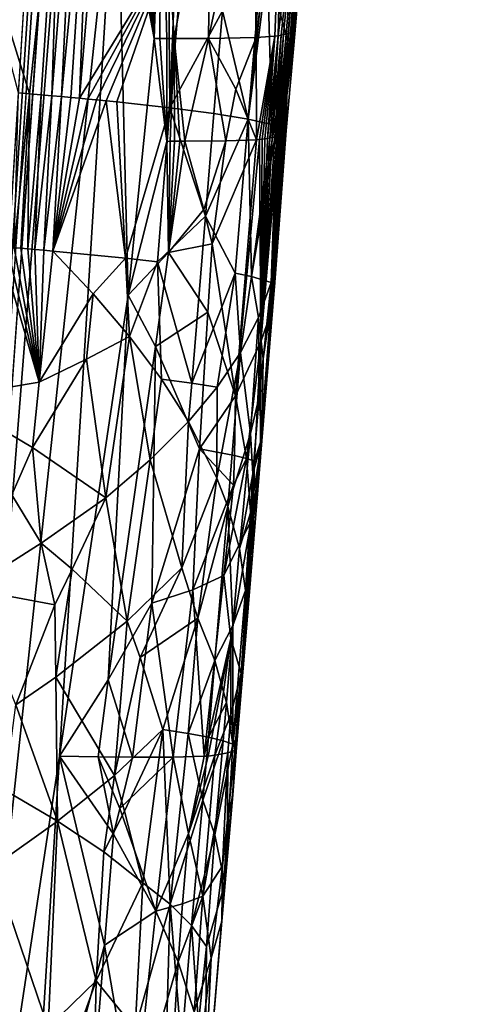
# Model space of a CAD drawing. Extents: x -293 to 293, y 0 to 826.
# Drawn here: x -201 to -191, y 20 to 41 of the extents above; entities that cross this region are included whole.
import ezdxf

# ---------------------------------------------------------------- set-up
doc = ezdxf.new("R2010")
doc.units = 0
doc.header["$MEASUREMENT"] = 0

msp = doc.modelspace()

# ---------------------------------------------------------------- linework, layer by layer
for points in [[(-193.95018, 140.890167, -59.671844), (-179.313522, 367.290314, -78.364983), (-203.645447, 5.06532, -49.064262)], [(-186.018173, 276.744507, -71.418472), (-203.645447, 5.06532, -49.064262), (-179.313522, 367.290314, -78.364983)], [(-186.018173, 276.744507, -71.418472), (-198.006577, 95.628944, -56.65995), (-203.645447, 5.06532, -49.064262)], [(-193.95018, 140.890167, -59.671844), (-203.645447, 5.06532, -49.064262), (-196.540283, 95.60601, -55.67569)], [(-198.006577, 95.628944, -56.65995), (-202.488663, 45.334099, -53.155201), (-203.645447, 5.06532, -49.064262)], [(-196.540283, 95.60601, -55.67569), (-203.645447, 5.06532, -49.064262), (-199.354584, 45.282543, -51.125885)], [(-202.801117, 44.561249, -30.086433), (-200.548874, 46.294231, -31.308134), (-201.251053, 39.584476, -30.952267)], [(-201.251053, 39.584476, -30.952267), (-200.548874, 46.294231, -31.308134), (-201.000229, 39.56274, -31.119606)], [(-201.000229, 39.56274, -31.119606), (-200.548874, 46.294231, -31.308134), (-200.766251, 39.542019, -31.283888)], [(-200.766251, 39.542019, -31.283888), (-200.548874, 46.294231, -31.308134), (-200.225769, 46.265522, -31.536722)], [(-200.766251, 39.542019, -31.283888), (-200.225769, 46.265522, -31.536722), (-200.550842, 39.522545, -31.442467)], [(-200.550842, 39.522545, -31.442467), (-200.225769, 46.265522, -31.536722), (-199.906738, 46.236328, -31.777992)], [(-200.550842, 39.522545, -31.442467), (-199.906738, 46.236328, -31.777992), (-200.349594, 39.503986, -31.597298)], [(-200.349594, 39.503986, -31.597298), (-199.906738, 46.236328, -31.777992), (-200.16243, 39.486393, -31.747364)], [(-200.16243, 39.486393, -31.747364), (-199.906738, 46.236328, -31.777992), (-199.592331, 46.206676, -32.032024)], [(-198.219742, 42.672932, -33.546219), (-200.16243, 39.486393, -31.747364), (-199.592331, 46.206676, -32.032024)], [(-195.733917, 45.30122, -45.637897), (-196.403259, 45.275276, -47.268341), (-196.313766, 40.811661, -45.963676)], [(-195.733917, 45.30122, -45.637897), (-196.313766, 40.811661, -45.963676), (-195.905716, 40.838703, -44.732895)], [(-195.733917, 45.30122, -45.637897), (-195.905716, 40.838703, -44.732895), (-195.836014, 40.849525, -44.469433)], [(-195.771927, 40.860748, -44.203808), (-195.298294, 45.343117, -43.930538), (-195.836014, 40.849525, -44.469433)], [(-195.733917, 45.30122, -45.637897), (-195.836014, 40.849525, -44.469433), (-195.298294, 45.343117, -43.930538)], [(-195.71492, 40.872078, -43.94276), (-195.298294, 45.343117, -43.930538), (-195.771927, 40.860748, -44.203808)], [(-195.663376, 40.883785, -43.67979), (-195.298294, 45.343117, -43.930538), (-195.71492, 40.872078, -43.94276)], [(-195.613739, 40.896915, -43.392517), (-195.298294, 45.343117, -43.930538), (-195.663376, 40.883785, -43.67979)], [(-195.613739, 40.896915, -43.392517), (-195.231216, 45.361622, -43.528278), (-195.298294, 45.343117, -43.930538)], [(-195.56665, 40.911915, -43.073196), (-195.231216, 45.361622, -43.528278), (-195.613739, 40.896915, -43.392517)], [(-195.56665, 40.911915, -43.073196), (-195.175964, 45.381416, -43.113281), (-195.231216, 45.361622, -43.528278)], [(-195.528503, 40.927097, -42.758751), (-195.175964, 45.381416, -43.113281), (-195.56665, 40.911915, -43.073196)], [(-195.528503, 40.927097, -42.758751), (-195.135254, 45.401558, -42.705341), (-195.175964, 45.381416, -43.113281)], [(-195.500946, 40.941193, -42.474194), (-195.135254, 45.401558, -42.705341), (-195.528503, 40.927097, -42.758751)], [(-195.480667, 40.955048, -42.200752), (-195.135254, 45.401558, -42.705341), (-195.500946, 40.941193, -42.474194)], [(-195.480667, 40.955048, -42.200752), (-195.108337, 45.421928, -42.305943), (-195.135254, 45.401558, -42.705341)], [(-195.464691, 40.971558, -41.882427), (-195.108337, 45.421928, -42.305943), (-195.480667, 40.955048, -42.200752)], [(-195.464691, 40.971558, -41.882427), (-195.094009, 45.469284, -41.422211), (-195.093933, 45.443619, -41.893913)], [(-195.431763, 42.954216, -39.740433), (-195.094009, 45.469284, -41.422211), (-195.464691, 40.971558, -41.882427)], [(-195.464691, 40.971558, -41.882427), (-195.093933, 45.443619, -41.893913), (-195.108337, 45.421928, -42.305943)], [(-200.595825, 25.145401, -49.384514), (-199.354584, 45.282543, -51.125885), (-203.645447, 5.06532, -49.064262)], [(-199.100616, 35.195793, -49.381817), (-199.354584, 45.282543, -51.125885), (-200.595825, 25.145401, -49.384514)], [(-198.532349, 40.788887, -49.62793), (-199.173828, 45.281727, -50.963245), (-199.354584, 45.282543, -51.125885)], [(-198.532349, 40.788887, -49.62793), (-199.354584, 45.282543, -51.125885), (-199.100616, 35.195793, -49.381817)], [(-198.532349, 40.788887, -49.62793), (-198.940826, 45.280216, -50.743866), (-199.173828, 45.281727, -50.963245)], [(-198.532349, 40.788887, -49.62793), (-198.6595, 45.277992, -50.463326), (-198.940826, 45.280216, -50.743866)], [(-198.532349, 40.788887, -49.62793), (-198.386383, 45.275227, -50.173023), (-198.6595, 45.277992, -50.463326)], [(-198.411285, 40.789688, -49.487206), (-198.386383, 45.275227, -50.173023), (-198.532349, 40.788887, -49.62793)], [(-198.260193, 40.790298, -49.305336), (-198.386383, 45.275227, -50.173023), (-198.411285, 40.789688, -49.487206)], [(-198.09668, 40.790516, -49.100185), (-198.386383, 45.275227, -50.173023), (-198.260193, 40.790298, -49.305336)], [(-197.293213, 45.266365, -48.789974), (-198.386383, 45.275227, -50.173023), (-198.09668, 40.790516, -49.100185)], [(-197.293213, 45.266365, -48.789974), (-198.09668, 40.790516, -49.100185), (-197.355408, 40.789913, -48.039623)], [(-196.313766, 40.811661, -45.963676), (-196.403259, 45.275276, -47.268341), (-197.355408, 40.789913, -48.039623)], [(-197.293213, 45.266365, -48.789974), (-197.355408, 40.789913, -48.039623), (-196.403259, 45.275276, -47.268341)], [(-202.801117, 44.561249, -30.086433), (-201.251053, 39.584476, -30.952267), (-201.491791, 39.604893, -30.799822)], [(-195.431763, 42.954216, -39.740433), (-195.464691, 40.971558, -41.882427), (-195.551025, 41.656879, -39.585297)], [(-198.219742, 42.672932, -33.546219), (-199.979156, 39.468849, -31.900238), (-200.16243, 39.486393, -31.747364)], [(-198.219742, 42.672932, -33.546219), (-199.795135, 39.45089, -32.059959), (-199.979156, 39.468849, -31.900238)], [(-198.219742, 42.672932, -33.546219), (-199.583908, 39.429836, -32.251389), (-199.795135, 39.45089, -32.059959)], [(-198.219742, 42.672932, -33.546219), (-199.345764, 39.405502, -32.478271), (-199.583908, 39.429836, -32.251389)], [(-198.193253, 39.27824, -33.777191), (-199.345764, 39.405502, -32.478271), (-198.219742, 42.672932, -33.546219)], [(-198.193253, 39.27824, -33.777191), (-198.219742, 42.672932, -33.546219), (-198.065414, 42.654804, -33.736534)], [(-198.193253, 39.27824, -33.777191), (-198.065414, 42.654804, -33.736534), (-197.910309, 42.63615, -33.935837)], [(-198.193253, 39.27824, -33.777191), (-197.910309, 42.63615, -33.935837), (-197.044647, 41.390583, -35.341797)], [(-196.489166, 39.031185, -36.794144), (-197.044647, 41.390583, -35.341797), (-196.204041, 42.387218, -36.985264)], [(-196.489166, 39.031185, -36.794144), (-196.204041, 42.387218, -36.985264), (-196.133911, 42.373585, -37.170952)], [(-196.489166, 39.031185, -36.794144), (-196.133911, 42.373585, -37.170952), (-196.070068, 42.360725, -37.348282)], [(-196.489166, 39.031185, -36.794144), (-196.070068, 42.360725, -37.348282), (-195.971268, 38.916332, -38.452557)], [(-195.62442, 40.721054, -39.556038), (-195.971268, 38.916332, -38.452557), (-196.070068, 42.360725, -37.348282)], [(-195.551025, 41.656879, -39.585297), (-195.62442, 40.721054, -39.556038), (-196.070068, 42.360725, -37.348282)], [(-195.551025, 41.656879, -39.585297), (-195.464691, 40.971558, -41.882427), (-195.62442, 40.721054, -39.556038)], [(-198.193253, 39.27824, -33.777191), (-197.044647, 41.390583, -35.341797), (-197.234741, 39.152634, -35.225353)], [(-196.489166, 39.031185, -36.794144), (-197.234741, 39.152634, -35.225353), (-197.044647, 41.390583, -35.341797)], [(-198.532349, 40.788887, -49.62793), (-199.100616, 35.195793, -49.381817), (-198.261841, 38.546619, -48.930504)], [(-198.411285, 40.789688, -49.487206), (-198.532349, 40.788887, -49.62793), (-198.261841, 38.546619, -48.930504)], [(-198.260193, 40.790298, -49.305336), (-198.411285, 40.789688, -49.487206), (-198.261841, 38.546619, -48.930504)], [(-198.09668, 40.790516, -49.100185), (-198.261841, 38.546619, -48.930504), (-198.188736, 38.547798, -48.835926)], [(-198.09668, 40.790516, -49.100185), (-198.260193, 40.790298, -49.305336), (-198.261841, 38.546619, -48.930504)], [(-198.09668, 40.790516, -49.100185), (-198.188736, 38.547798, -48.835926), (-198.093964, 38.549004, -48.710346)], [(-198.09668, 40.790516, -49.100185), (-197.978561, 38.550106, -48.552753), (-197.865356, 38.550705, -48.392796)], [(-198.09668, 40.790516, -49.100185), (-198.093964, 38.549004, -48.710346), (-197.978561, 38.550106, -48.552753)], [(-197.355408, 40.789913, -48.039623), (-198.09668, 40.790516, -49.100185), (-197.865356, 38.550705, -48.392796)], [(-196.977539, 38.557938, -46.904015), (-197.355408, 40.789913, -48.039623), (-197.865356, 38.550705, -48.392796)], [(-196.754517, 39.680397, -46.70454), (-196.313766, 40.811661, -45.963676), (-197.355408, 40.789913, -48.039623)], [(-196.754517, 39.680397, -46.70454), (-197.355408, 40.789913, -48.039623), (-196.977539, 38.557938, -46.904015)], [(-196.754517, 39.680397, -46.70454), (-196.30574, 38.58197, -45.306389), (-196.313766, 40.811661, -45.963676)], [(-195.905716, 40.838703, -44.732895), (-196.313766, 40.811661, -45.963676), (-196.30574, 38.58197, -45.306389)], [(-195.905716, 40.838703, -44.732895), (-196.30574, 38.58197, -45.306389), (-196.24231, 38.58913, -45.116077)], [(-195.905716, 40.838703, -44.732895), (-196.24231, 38.58913, -45.116077), (-196.180389, 38.596699, -44.919647)], [(-195.905716, 40.838703, -44.732895), (-196.180389, 38.596699, -44.919647), (-196.12294, 38.604321, -44.726318)], [(-195.905716, 40.838703, -44.732895), (-196.12294, 38.604321, -44.726318), (-196.069885, 38.611965, -44.536663)], [(-195.836014, 40.849525, -44.469433), (-196.069885, 38.611965, -44.536663), (-196.018387, 38.620045, -44.340462)], [(-195.836014, 40.849525, -44.469433), (-195.905716, 40.838703, -44.732895), (-196.069885, 38.611965, -44.536663)], [(-195.836014, 40.849525, -44.469433), (-196.018387, 38.620045, -44.340462), (-195.963425, 38.629543, -44.114971)], [(-195.771927, 40.860748, -44.203808), (-195.836014, 40.849525, -44.469433), (-195.963425, 38.629543, -44.114971)], [(-195.771927, 40.860748, -44.203808), (-195.963425, 38.629543, -44.114971), (-195.909058, 38.640053, -43.871498)], [(-195.71492, 40.872078, -43.94276), (-195.771927, 40.860748, -44.203808), (-195.909058, 38.640053, -43.871498)], [(-195.71492, 40.872078, -43.94276), (-195.909058, 38.640053, -43.871498), (-195.864609, 38.649708, -43.652851)], [(-195.663376, 40.883785, -43.67979), (-195.71492, 40.872078, -43.94276), (-195.864609, 38.649708, -43.652851)], [(-195.663376, 40.883785, -43.67979), (-195.864609, 38.649708, -43.652851), (-195.827515, 38.658722, -43.452843)], [(-195.613739, 40.896915, -43.392517), (-195.663376, 40.883785, -43.67979), (-195.827515, 38.658722, -43.452843)], [(-195.613739, 40.896915, -43.392517), (-195.827515, 38.658722, -43.452843), (-195.79335, 38.668034, -43.250015)], [(-195.613739, 40.896915, -43.392517), (-195.79335, 38.668034, -43.250015), (-195.753647, 38.680557, -42.983082)], [(-195.464691, 40.971558, -41.882427), (-195.753647, 38.680557, -42.983082), (-195.659241, 38.783604, -40.603466)], [(-195.464691, 40.971558, -41.882427), (-195.480667, 40.955048, -42.200752), (-195.753647, 38.680557, -42.983082)], [(-195.480667, 40.955048, -42.200752), (-195.500946, 40.941193, -42.474194), (-195.753647, 38.680557, -42.983082)], [(-195.500946, 40.941193, -42.474194), (-195.528503, 40.927097, -42.758751), (-195.753647, 38.680557, -42.983082)], [(-195.528503, 40.927097, -42.758751), (-195.56665, 40.911915, -43.073196), (-195.753647, 38.680557, -42.983082)], [(-195.56665, 40.911915, -43.073196), (-195.613739, 40.896915, -43.392517), (-195.753647, 38.680557, -42.983082)], [(-195.62442, 40.721054, -39.556038), (-195.464691, 40.971558, -41.882427), (-195.659241, 38.783604, -40.603466)], [(-195.62442, 40.721054, -39.556038), (-195.914963, 38.899918, -38.702164), (-195.971268, 38.916332, -38.452557)], [(-195.62442, 40.721054, -39.556038), (-195.862457, 38.88324, -38.960136), (-195.914963, 38.899918, -38.702164)], [(-195.62442, 40.721054, -39.556038), (-195.81279, 38.865784, -39.235004), (-195.862457, 38.88324, -38.960136)], [(-195.62442, 40.721054, -39.556038), (-195.771332, 38.849426, -39.497292), (-195.81279, 38.865784, -39.235004)], [(-195.62442, 40.721054, -39.556038), (-195.736969, 38.834011, -39.748852), (-195.771332, 38.849426, -39.497292)], [(-195.62442, 40.721054, -39.556038), (-195.705704, 38.817627, -40.021049), (-195.736969, 38.834011, -39.748852)], [(-195.62442, 40.721054, -39.556038), (-195.679932, 38.801117, -40.300724), (-195.705704, 38.817627, -40.021049)], [(-195.62442, 40.721054, -39.556038), (-195.659241, 38.783604, -40.603466), (-195.679932, 38.801117, -40.300724)], [(-201.491791, 39.604893, -30.799822), (-201.251053, 39.584476, -30.952267), (-201.584671, 36.227943, -30.788605)], [(-201.251053, 39.584476, -30.952267), (-201.437088, 36.215328, -30.883804), (-201.584671, 36.227943, -30.788605)], [(-201.251053, 39.584476, -30.952267), (-201.287781, 36.202404, -30.983208), (-201.437088, 36.215328, -30.883804)], [(-201.251053, 39.584476, -30.952267), (-201.000229, 39.56274, -31.119606), (-201.287781, 36.202404, -30.983208)], [(-201.000229, 39.56274, -31.119606), (-201.136902, 36.189163, -31.086927), (-201.287781, 36.202404, -30.983208)], [(-201.000229, 39.56274, -31.119606), (-200.766251, 39.542019, -31.283888), (-201.136902, 36.189163, -31.086927)], [(-200.766251, 39.542019, -31.283888), (-200.940765, 36.171673, -31.226833), (-201.136902, 36.189163, -31.086927)], [(-200.766251, 39.542019, -31.283888), (-200.550842, 39.522545, -31.442467), (-200.940765, 36.171673, -31.226833)], [(-200.550842, 39.522545, -31.442467), (-200.741531, 36.153576, -31.37505), (-200.940765, 36.171673, -31.226833)], [(-200.550842, 39.522545, -31.442467), (-200.349594, 39.503986, -31.597298), (-200.741531, 36.153576, -31.37505)], [(-200.349594, 39.503986, -31.597298), (-200.16243, 39.486393, -31.747364), (-200.741531, 36.153576, -31.37505)], [(-196.754517, 39.680397, -46.70454), (-196.977539, 38.557938, -46.904015), (-196.30574, 38.58197, -45.306389)], [(-200.16243, 39.486393, -31.747364), (-199.979156, 39.468849, -31.900238), (-200.741531, 36.153576, -31.37505)], [(-199.979156, 39.468849, -31.900238), (-199.795135, 39.45089, -32.059959), (-200.741531, 36.153576, -31.37505)], [(-199.795135, 39.45089, -32.059959), (-199.583908, 39.429836, -32.251389), (-200.741531, 36.153576, -31.37505)], [(-199.156708, 35.997356, -32.814892), (-200.741531, 36.153576, -31.37505), (-199.583908, 39.429836, -32.251389)], [(-199.156708, 35.997356, -32.814892), (-199.583908, 39.429836, -32.251389), (-199.345764, 39.405502, -32.478271)], [(-198.193253, 39.27824, -33.777191), (-199.156708, 35.997356, -32.814892), (-199.345764, 39.405502, -32.478271)], [(-198.193253, 39.27824, -33.777191), (-198.464981, 35.918957, -33.633366), (-199.156708, 35.997356, -32.814892)], [(-198.193253, 39.27824, -33.777191), (-197.418869, 36.913799, -35.119598), (-198.464981, 35.918957, -33.633366)], [(-198.193253, 39.27824, -33.777191), (-197.234741, 39.152634, -35.225353), (-197.418869, 36.913799, -35.119598)], [(-196.489166, 39.031185, -36.794144), (-197.418869, 36.913799, -35.119598), (-197.234741, 39.152634, -35.225353)], [(-196.489166, 39.031185, -36.794144), (-196.767639, 35.673874, -36.620384), (-197.418869, 36.913799, -35.119598)], [(-196.489166, 39.031185, -36.794144), (-196.416641, 35.601711, -37.639645), (-196.767639, 35.673874, -36.620384)], [(-196.489166, 39.031185, -36.794144), (-195.971268, 38.916332, -38.452557), (-196.416641, 35.601711, -37.639645)], [(-196.416641, 35.601711, -37.639645), (-195.971268, 38.916332, -38.452557), (-195.914963, 38.899918, -38.702164)], [(-196.416641, 35.601711, -37.639645), (-195.914963, 38.899918, -38.702164), (-195.862457, 38.88324, -38.960136)], [(-196.416641, 35.601711, -37.639645), (-195.862457, 38.88324, -38.960136), (-195.989746, 35.467255, -39.751503)], [(-195.862457, 38.88324, -38.960136), (-195.81279, 38.865784, -39.235004), (-195.989746, 35.467255, -39.751503)], [(-195.81279, 38.865784, -39.235004), (-195.771332, 38.849426, -39.497292), (-195.989746, 35.467255, -39.751503)], [(-195.827515, 38.658722, -43.452843), (-195.864609, 38.649708, -43.652851), (-196.213882, 34.173038, -43.308182)], [(-196.003235, 34.782955, -42.122231), (-195.827515, 38.658722, -43.452843), (-196.213882, 34.173038, -43.308182)], [(-195.864609, 38.649708, -43.652851), (-195.909058, 38.640053, -43.871498), (-196.213882, 34.173038, -43.308182)], [(-195.909058, 38.640053, -43.871498), (-195.963425, 38.629543, -44.114971), (-196.213882, 34.173038, -43.308182)], [(-196.003235, 34.782955, -42.122231), (-195.923218, 35.363907, -41.589638), (-195.753647, 38.680557, -42.983082)], [(-196.003235, 34.782955, -42.122231), (-195.753647, 38.680557, -42.983082), (-195.79335, 38.668034, -43.250015)], [(-196.003235, 34.782955, -42.122231), (-195.79335, 38.668034, -43.250015), (-195.827515, 38.658722, -43.452843)], [(-195.771332, 38.849426, -39.497292), (-195.736969, 38.834011, -39.748852), (-195.989746, 35.467255, -39.751503)], [(-195.736969, 38.834011, -39.748852), (-195.705704, 38.817627, -40.021049), (-195.989746, 35.467255, -39.751503)], [(-195.705704, 38.817627, -40.021049), (-195.969604, 35.455673, -39.945732), (-195.989746, 35.467255, -39.751503)], [(-195.705704, 38.817627, -40.021049), (-195.679932, 38.801117, -40.300724), (-195.969604, 35.455673, -39.945732)], [(-195.679932, 38.801117, -40.300724), (-195.953339, 35.444805, -40.130436), (-195.969604, 35.455673, -39.945732)], [(-195.679932, 38.801117, -40.300724), (-195.938553, 35.432869, -40.336159), (-195.953339, 35.444805, -40.130436)], [(-195.679932, 38.801117, -40.300724), (-195.659241, 38.783604, -40.603466), (-195.938553, 35.432869, -40.336159)], [(-195.659241, 38.783604, -40.603466), (-195.927078, 35.420921, -40.545151), (-195.938553, 35.432869, -40.336159)], [(-195.659241, 38.783604, -40.603466), (-195.919876, 35.410461, -40.730759), (-195.927078, 35.420921, -40.545151)], [(-195.659241, 38.783604, -40.603466), (-195.923218, 35.363907, -41.589638), (-195.916046, 35.377098, -41.340492)], [(-195.659241, 38.783604, -40.603466), (-195.753647, 38.680557, -42.983082), (-195.923218, 35.363907, -41.589638)], [(-195.659241, 38.783604, -40.603466), (-195.915405, 35.399796, -40.922684), (-195.919876, 35.410461, -40.730759)], [(-195.659241, 38.783604, -40.603466), (-195.916046, 35.377098, -41.340492), (-195.913956, 35.387993, -41.138317)], [(-195.659241, 38.783604, -40.603466), (-195.913956, 35.387993, -41.138317), (-195.915405, 35.399796, -40.922684)], [(-198.224518, 36.122505, -48.461445), (-198.261841, 38.546619, -48.930504), (-199.100616, 35.195793, -49.381817)], [(-198.224518, 36.122505, -48.461445), (-198.188736, 38.547798, -48.835926), (-198.261841, 38.546619, -48.930504)], [(-198.224518, 36.122505, -48.461445), (-197.451599, 37.058933, -47.458084), (-197.865356, 38.550705, -48.392796)], [(-198.224518, 36.122505, -48.461445), (-197.865356, 38.550705, -48.392796), (-197.978561, 38.550106, -48.552753)], [(-198.224518, 36.122505, -48.461445), (-197.978561, 38.550106, -48.552753), (-198.093964, 38.549004, -48.710346)], [(-198.224518, 36.122505, -48.461445), (-198.093964, 38.549004, -48.710346), (-198.188736, 38.547798, -48.835926)], [(-196.977539, 38.557938, -46.904015), (-197.865356, 38.550705, -48.392796), (-197.451599, 37.058933, -47.458084)], [(-196.977539, 38.557938, -46.904015), (-197.451599, 37.058933, -47.458084), (-197.271149, 36.315067, -46.978104)], [(-197.271149, 36.315067, -46.978104), (-196.760468, 32.998196, -44.969173), (-196.30574, 38.58197, -45.306389)], [(-196.977539, 38.557938, -46.904015), (-197.271149, 36.315067, -46.978104), (-196.30574, 38.58197, -45.306389)], [(-196.760468, 32.998196, -44.969173), (-196.24231, 38.58913, -45.116077), (-196.30574, 38.58197, -45.306389)], [(-196.760468, 32.998196, -44.969173), (-196.213882, 34.173038, -43.308182), (-196.24231, 38.58913, -45.116077)], [(-196.180389, 38.596699, -44.919647), (-196.24231, 38.58913, -45.116077), (-196.213882, 34.173038, -43.308182)], [(-195.963425, 38.629543, -44.114971), (-196.018387, 38.620045, -44.340462), (-196.213882, 34.173038, -43.308182)], [(-196.018387, 38.620045, -44.340462), (-196.069885, 38.611965, -44.536663), (-196.213882, 34.173038, -43.308182)], [(-196.069885, 38.611965, -44.536663), (-196.12294, 38.604321, -44.726318), (-196.213882, 34.173038, -43.308182)], [(-196.12294, 38.604321, -44.726318), (-196.180389, 38.596699, -44.919647), (-196.213882, 34.173038, -43.308182)], [(-198.224518, 36.122505, -48.461445), (-197.271149, 36.315067, -46.978104), (-197.451599, 37.058933, -47.458084)], [(-197.716797, 33.275497, -34.950134), (-198.464981, 35.918957, -33.633366), (-197.418869, 36.913799, -35.119598)], [(-197.716797, 33.275497, -34.950134), (-197.418869, 36.913799, -35.119598), (-196.767639, 35.673874, -36.620384)], [(-198.224518, 36.122505, -48.461445), (-197.364075, 34.823624, -46.830521), (-197.271149, 36.315067, -46.978104)], [(-197.271149, 36.315067, -46.978104), (-197.364075, 34.823624, -46.830521), (-196.760468, 32.998196, -44.969173)], [(-201.037216, 33.297173, -31.21722), (-203.029327, 32.960522, -30.015446), (-201.906601, 36.254898, -30.591118)], [(-201.037216, 33.297173, -31.21722), (-201.906601, 36.254898, -30.591118), (-201.738373, 36.240906, -30.692606)], [(-201.037216, 33.297173, -31.21722), (-201.738373, 36.240906, -30.692606), (-201.584671, 36.227943, -30.788605)], [(-201.037216, 33.297173, -31.21722), (-201.584671, 36.227943, -30.788605), (-201.437088, 36.215328, -30.883804)], [(-201.037216, 33.297173, -31.21722), (-201.437088, 36.215328, -30.883804), (-201.287781, 36.202404, -30.983208)], [(-201.037216, 33.297173, -31.21722), (-201.287781, 36.202404, -30.983208), (-201.136902, 36.189163, -31.086927)], [(-201.037216, 33.297173, -31.21722), (-201.136902, 36.189163, -31.086927), (-200.940765, 36.171673, -31.226833)], [(-201.037216, 33.297173, -31.21722), (-200.940765, 36.171673, -31.226833), (-200.741531, 36.153576, -31.37505)], [(-199.863708, 35.223713, -32.13858), (-201.037216, 33.297173, -31.21722), (-200.741531, 36.153576, -31.37505)], [(-199.863708, 35.223713, -32.13858), (-200.741531, 36.153576, -31.37505), (-199.156708, 35.997356, -32.814892)], [(-198.224518, 36.122505, -48.461445), (-199.100616, 35.195793, -49.381817), (-198.506241, 34.070908, -48.481388)], [(-198.224518, 36.122505, -48.461445), (-198.506241, 34.070908, -48.481388), (-197.364075, 34.823624, -46.830521)], [(-199.863708, 35.223713, -32.13858), (-199.156708, 35.997356, -32.814892), (-199.073502, 34.293575, -32.988392)], [(-199.156708, 35.997356, -32.814892), (-198.464981, 35.918957, -33.633366), (-199.073502, 34.293575, -32.988392)], [(-198.378891, 33.364063, -33.915146), (-199.073502, 34.293575, -32.988392), (-198.464981, 35.918957, -33.633366)], [(-197.716797, 33.275497, -34.950134), (-198.378891, 33.364063, -33.915146), (-198.464981, 35.918957, -33.633366)], [(-197.716797, 33.275497, -34.950134), (-196.767639, 35.673874, -36.620384), (-197.162628, 33.189007, -36.046875)], [(-197.162628, 33.189007, -36.046875), (-196.767639, 35.673874, -36.620384), (-196.651657, 33.94458, -37.241261)], [(-196.767639, 35.673874, -36.620384), (-196.416641, 35.601711, -37.639645), (-196.651657, 33.94458, -37.241261)], [(-196.259308, 34.703705, -38.480206), (-196.651657, 33.94458, -37.241261), (-196.416641, 35.601711, -37.639645)], [(-196.259308, 34.703705, -38.480206), (-196.416641, 35.601711, -37.639645), (-195.989746, 35.467255, -39.751503)], [(-196.259308, 34.703705, -38.480206), (-195.989746, 35.467255, -39.751503), (-196.159805, 33.804543, -39.395596)], [(-196.159805, 33.804543, -39.395596), (-195.989746, 35.467255, -39.751503), (-195.969604, 35.455673, -39.945732)], [(-196.159805, 33.804543, -39.395596), (-195.969604, 35.455673, -39.945732), (-195.953339, 35.444805, -40.130436)], [(-196.159805, 33.804543, -39.395596), (-195.953339, 35.444805, -40.130436), (-195.938553, 35.432869, -40.336159)], [(-196.159805, 33.804543, -39.395596), (-195.938553, 35.432869, -40.336159), (-195.927078, 35.420921, -40.545151)], [(-196.159805, 33.804543, -39.395596), (-195.927078, 35.420921, -40.545151), (-195.919876, 35.410461, -40.730759)], [(-200.011017, 33.795906, -32.051926), (-201.037216, 33.297173, -31.21722), (-199.863708, 35.223713, -32.13858)], [(-200.011017, 33.795906, -32.051926), (-199.863708, 35.223713, -32.13858), (-199.073502, 34.293575, -32.988392)], [(-196.191925, 32.017155, -41.239315), (-195.919876, 35.410461, -40.730759), (-195.915405, 35.399796, -40.922684)], [(-196.159805, 33.804543, -39.395596), (-195.919876, 35.410461, -40.730759), (-196.191925, 32.017155, -41.239315)], [(-196.191925, 32.017155, -41.239315), (-195.915405, 35.399796, -40.922684), (-195.913956, 35.387993, -41.138317)], [(-195.995468, 34.787762, -42.026665), (-196.191925, 32.017155, -41.239315), (-195.913956, 35.387993, -41.138317)], [(-195.995468, 34.787762, -42.026665), (-195.923218, 35.363907, -41.589638), (-196.003235, 34.782955, -42.122231)], [(-195.995468, 34.787762, -42.026665), (-195.913956, 35.387993, -41.138317), (-195.916046, 35.377098, -41.340492)], [(-195.995468, 34.787762, -42.026665), (-195.916046, 35.377098, -41.340492), (-195.923218, 35.363907, -41.589638)], [(-199.536438, 26.805826, -48.543434), (-199.100616, 35.195793, -49.381817), (-200.595825, 25.145401, -49.384514)], [(-199.536438, 26.805826, -48.543434), (-198.506241, 34.070908, -48.481388), (-199.100616, 35.195793, -49.381817)], [(-197.364075, 34.823624, -46.830521), (-198.506241, 34.070908, -48.481388), (-197.550995, 31.840754, -46.536079)], [(-196.760468, 32.998196, -44.969173), (-197.364075, 34.823624, -46.830521), (-197.550995, 31.840754, -46.536079)], [(-195.995468, 34.787762, -42.026665), (-196.003235, 34.782955, -42.122231), (-196.216492, 31.989954, -41.762024)], [(-195.995468, 34.787762, -42.026665), (-196.216492, 31.989954, -41.762024), (-196.208252, 31.99663, -41.631683)], [(-196.003235, 34.782955, -42.122231), (-196.213882, 34.173038, -43.308182), (-196.216492, 31.989954, -41.762024)], [(-195.995468, 34.787762, -42.026665), (-196.208252, 31.99663, -41.631683), (-196.201096, 32.003735, -41.494488)], [(-195.995468, 34.787762, -42.026665), (-196.201096, 32.003735, -41.494488), (-196.19577, 32.010502, -41.365112)], [(-195.995468, 34.787762, -42.026665), (-196.19577, 32.010502, -41.365112), (-196.191925, 32.017155, -41.239315)], [(-196.259308, 34.703705, -38.480206), (-196.436752, 32.17691, -38.48497), (-196.651657, 33.94458, -37.241261)], [(-196.259308, 34.703705, -38.480206), (-196.246994, 32.973232, -39.218815), (-196.436752, 32.17691, -38.48497)], [(-196.259308, 34.703705, -38.480206), (-196.159805, 33.804543, -39.395596), (-196.246994, 32.973232, -39.218815)], [(-200.011017, 33.795906, -32.051926), (-199.073502, 34.293575, -32.988392), (-199.591736, 30.772411, -32.58556)], [(-198.625687, 31.603825, -33.695988), (-199.591736, 30.772411, -32.58556), (-199.073502, 34.293575, -32.988392)], [(-198.378891, 33.364063, -33.915146), (-198.625687, 31.603825, -33.695988), (-199.073502, 34.293575, -32.988392)], [(-196.526764, 31.634392, -43.673962), (-196.213882, 34.173038, -43.308182), (-196.760468, 32.998196, -44.969173)], [(-196.526764, 31.634392, -43.673962), (-196.346832, 31.57622, -42.674278), (-196.213882, 34.173038, -43.308182)], [(-196.216492, 31.989954, -41.762024), (-196.213882, 34.173038, -43.308182), (-196.346832, 31.57622, -42.674278)], [(-199.536438, 26.805826, -48.543434), (-198.583862, 28.477501, -47.594463), (-198.506241, 34.070908, -48.481388)], [(-198.583862, 28.477501, -47.594463), (-197.550995, 31.840754, -46.536079), (-198.506241, 34.070908, -48.481388)], [(-196.651657, 33.94458, -37.241261), (-196.933075, 30.588192, -37.053242), (-197.167114, 31.202663, -36.319008)], [(-197.162628, 33.189007, -36.046875), (-196.651657, 33.94458, -37.241261), (-197.167114, 31.202663, -36.319008)], [(-196.436752, 32.17691, -38.48497), (-196.933075, 30.588192, -37.053242), (-196.651657, 33.94458, -37.241261)], [(-200.011017, 33.795906, -32.051926), (-201.184814, 31.868917, -31.139072), (-201.037216, 33.297173, -31.21722)], [(-200.011017, 33.795906, -32.051926), (-199.591736, 30.772411, -32.58556), (-201.184814, 31.868917, -31.139072)], [(-196.159805, 33.804543, -39.395596), (-196.191925, 32.017155, -41.239315), (-196.246994, 32.973232, -39.218815)], [(-201.037216, 33.297173, -31.21722), (-201.184814, 31.868917, -31.139072), (-203.029327, 32.960522, -30.015446)], [(-198.378891, 33.364063, -33.915146), (-197.786865, 32.436077, -34.908756), (-198.625687, 31.603825, -33.695988)], [(-197.716797, 33.275497, -34.950134), (-197.786865, 32.436077, -34.908756), (-198.378891, 33.364063, -33.915146)], [(-197.716797, 33.275497, -34.950134), (-197.162628, 33.189007, -36.046875), (-197.786865, 32.436077, -34.908756)], [(-197.162628, 33.189007, -36.046875), (-197.167114, 31.202663, -36.319008), (-197.786865, 32.436077, -34.908756)], [(-201.184814, 31.868917, -31.139072), (-201.638184, 30.84329, -30.839117), (-203.029327, 32.960522, -30.015446)], [(-196.788727, 31.697693, -44.655308), (-196.760468, 32.998196, -44.969173), (-197.550995, 31.840754, -46.536079)], [(-196.526764, 31.634392, -43.673962), (-196.760468, 32.998196, -44.969173), (-196.788727, 31.697693, -44.655308)], [(-196.436752, 32.17691, -38.48497), (-196.246994, 32.973232, -39.218815), (-196.386429, 31.29549, -39.115311)], [(-196.246994, 32.973232, -39.218815), (-196.191925, 32.017155, -41.239315), (-196.386429, 31.29549, -39.115311)], [(-198.625687, 31.603825, -33.695988), (-197.786865, 32.436077, -34.908756), (-197.935562, 29.247961, -34.95871)], [(-197.935562, 29.247961, -34.95871), (-197.786865, 32.436077, -34.908756), (-197.167114, 31.202663, -36.319008)], [(-196.436752, 32.17691, -38.48497), (-196.679779, 29.669956, -38.181271), (-196.933075, 30.588192, -37.053242)], [(-196.436752, 32.17691, -38.48497), (-196.386429, 31.29549, -39.115311), (-196.679779, 29.669956, -38.181271)], [(-196.438416, 30.449106, -39.187454), (-196.191925, 32.017155, -41.239315), (-196.395203, 29.526228, -40.599747)], [(-196.386429, 31.29549, -39.115311), (-196.191925, 32.017155, -41.239315), (-196.438416, 30.449106, -39.187454)], [(-196.395203, 29.526228, -40.599747), (-196.191925, 32.017155, -41.239315), (-196.369568, 30.301767, -41.876461)], [(-196.216492, 31.989954, -41.762024), (-196.37822, 30.296978, -41.972511), (-196.369568, 30.301767, -41.876461)], [(-196.216492, 31.989954, -41.762024), (-196.346832, 31.57622, -42.674278), (-196.37822, 30.296978, -41.972511)], [(-196.191925, 32.017155, -41.239315), (-196.19577, 32.010502, -41.365112), (-196.369568, 30.301767, -41.876461)], [(-196.19577, 32.010502, -41.365112), (-196.201096, 32.003735, -41.494488), (-196.369568, 30.301767, -41.876461)], [(-196.201096, 32.003735, -41.494488), (-196.208252, 31.99663, -41.631683), (-196.369568, 30.301767, -41.876461)], [(-196.208252, 31.99663, -41.631683), (-196.216492, 31.989954, -41.762024), (-196.369568, 30.301767, -41.876461)], [(-201.184814, 31.868917, -31.139072), (-201.000214, 29.783396, -31.327766), (-201.638184, 30.84329, -30.839117)], [(-201.184814, 31.868917, -31.139072), (-199.591736, 30.772411, -32.58556), (-201.000214, 29.783396, -31.327766)], [(-197.690857, 28.769941, -46.125397), (-197.550995, 31.840754, -46.536079), (-198.583862, 28.477501, -47.594463)], [(-197.690857, 28.769941, -46.125397), (-196.804764, 31.047537, -44.498398), (-197.550995, 31.840754, -46.536079)], [(-196.788727, 31.697693, -44.655308), (-197.550995, 31.840754, -46.536079), (-196.804764, 31.047537, -44.498398)], [(-198.625687, 31.603825, -33.695988), (-199.123383, 28.083036, -33.267292), (-199.591736, 30.772411, -32.58556)], [(-198.625687, 31.603825, -33.695988), (-197.935562, 29.247961, -34.95871), (-199.123383, 28.083036, -33.267292)], [(-196.526764, 31.634392, -43.673962), (-197.017334, 29.079458, -44.545628), (-196.420792, 30.278114, -42.358662)], [(-196.526764, 31.634392, -43.673962), (-196.804764, 31.047537, -44.498398), (-197.017334, 29.079458, -44.545628)], [(-196.526764, 31.634392, -43.673962), (-196.788727, 31.697693, -44.655308), (-196.804764, 31.047537, -44.498398)], [(-196.526764, 31.634392, -43.673962), (-196.420792, 30.278114, -42.358662), (-196.346832, 31.57622, -42.674278)], [(-196.346832, 31.57622, -42.674278), (-196.420792, 30.278114, -42.358662), (-196.409622, 30.282505, -42.26762)], [(-196.346832, 31.57622, -42.674278), (-196.409622, 30.282505, -42.26762), (-196.397873, 30.287498, -42.164932)], [(-196.346832, 31.57622, -42.674278), (-196.397873, 30.287498, -42.164932), (-196.387131, 30.292469, -42.063641)], [(-196.346832, 31.57622, -42.674278), (-196.387131, 30.292469, -42.063641), (-196.37822, 30.296978, -41.972511)], [(-197.935562, 29.247961, -34.95871), (-197.167114, 31.202663, -36.319008), (-197.58461, 28.153463, -35.782352)], [(-197.58461, 28.153463, -35.782352), (-197.167114, 31.202663, -36.319008), (-196.933075, 30.588192, -37.053242)], [(-196.386429, 31.29549, -39.115311), (-196.438416, 30.449106, -39.187454), (-196.679779, 29.669956, -38.181271)], [(-197.690857, 28.769941, -46.125397), (-197.017334, 29.079458, -44.545628), (-196.804764, 31.047537, -44.498398)], [(-201.638184, 30.84329, -30.839117), (-201.000214, 29.783396, -31.327766), (-202.568359, 28.790539, -30.288416)], [(-201.000214, 29.783396, -31.327766), (-199.591736, 30.772411, -32.58556), (-200.321625, 29.216705, -31.923462)], [(-200.321625, 29.216705, -31.923462), (-199.591736, 30.772411, -32.58556), (-199.123383, 28.083036, -33.267292)], [(-197.58461, 28.153463, -35.782352), (-196.933075, 30.588192, -37.053242), (-197.214417, 27.23176, -36.865925)], [(-196.819916, 27.99202, -38.081978), (-197.214417, 27.23176, -36.865925), (-196.933075, 30.588192, -37.053242)], [(-196.819916, 27.99202, -38.081978), (-196.933075, 30.588192, -37.053242), (-196.679779, 29.669956, -38.181271)], [(-197.017334, 29.079458, -44.545628), (-196.865128, 27.706186, -43.520954), (-196.420792, 30.278114, -42.358662)], [(-196.640045, 26.947163, -41.645477), (-196.420792, 30.278114, -42.358662), (-196.865128, 27.706186, -43.520954)], [(-196.679779, 29.669956, -38.181271), (-196.438416, 30.449106, -39.187454), (-196.545868, 28.756569, -39.330708)], [(-196.640045, 26.947163, -41.645477), (-196.369568, 30.301767, -41.876461), (-196.37822, 30.296978, -41.972511)], [(-196.395203, 29.526228, -40.599747), (-196.369568, 30.301767, -41.876461), (-196.640045, 26.947163, -41.645477)], [(-196.640045, 26.947163, -41.645477), (-196.37822, 30.296978, -41.972511), (-196.387131, 30.292469, -42.063641)], [(-196.640045, 26.947163, -41.645477), (-196.387131, 30.292469, -42.063641), (-196.397873, 30.287498, -42.164932)], [(-196.640045, 26.947163, -41.645477), (-196.397873, 30.287498, -42.164932), (-196.409622, 30.282505, -42.26762)], [(-196.640045, 26.947163, -41.645477), (-196.409622, 30.282505, -42.26762), (-196.420792, 30.278114, -42.358662)], [(-196.438416, 30.449106, -39.187454), (-196.395203, 29.526228, -40.599747), (-196.545868, 28.756569, -39.330708)], [(-201.000214, 29.783396, -31.327766), (-200.700623, 28.438541, -31.611155), (-202.568359, 28.790539, -30.288416)], [(-201.000214, 29.783396, -31.327766), (-200.321625, 29.216705, -31.923462), (-200.700623, 28.438541, -31.611155)], [(-196.819916, 27.99202, -38.081978), (-196.679779, 29.669956, -38.181271), (-196.545868, 28.756569, -39.330708)], [(-196.395203, 29.526228, -40.599747), (-196.640045, 26.947163, -41.645477), (-196.532608, 27.848751, -40.489479)], [(-196.395203, 29.526228, -40.599747), (-196.532608, 27.848751, -40.489479), (-196.545868, 28.756569, -39.330708)], [(-200.321625, 29.216705, -31.923462), (-200.677551, 26.868437, -31.67977), (-200.700623, 28.438541, -31.611155)], [(-200.321625, 29.216705, -31.923462), (-199.123383, 28.083036, -33.267292), (-200.677551, 26.868437, -31.67977)], [(-197.935562, 29.247961, -34.95871), (-198.841522, 27.295128, -33.69133), (-199.123383, 28.083036, -33.267292)], [(-197.935562, 29.247961, -34.95871), (-197.58461, 28.153463, -35.782352), (-198.841522, 27.295128, -33.69133)], [(-197.690857, 28.769941, -46.125397), (-197.44841, 25.144028, -44.63232), (-197.017334, 29.079458, -44.545628)], [(-197.017334, 29.079458, -44.545628), (-197.44841, 25.144028, -44.63232), (-196.865128, 27.706186, -43.520954)], [(-200.700623, 28.438541, -31.611155), (-201.547226, 26.26001, -30.992464), (-202.568359, 28.790539, -30.288416)], [(-197.690857, 28.769941, -46.125397), (-198.583862, 28.477501, -47.594463), (-198.123596, 25.123722, -46.164551)], [(-197.690857, 28.769941, -46.125397), (-198.123596, 25.123722, -46.164551), (-197.44841, 25.144028, -44.63232)], [(-196.532608, 27.848751, -40.489479), (-196.824005, 25.401175, -39.121361), (-196.545868, 28.756569, -39.330708)], [(-196.819916, 27.99202, -38.081978), (-196.545868, 28.756569, -39.330708), (-196.824005, 25.401175, -39.121361)], [(-200.700623, 28.438541, -31.611155), (-200.677551, 26.868437, -31.67977), (-201.547226, 26.26001, -30.992464)], [(-199.536438, 26.805826, -48.543434), (-199.005646, 25.119749, -47.588074), (-198.583862, 28.477501, -47.594463)], [(-198.583862, 28.477501, -47.594463), (-199.005646, 25.119749, -47.588074), (-198.123596, 25.123722, -46.164551)], [(-197.58461, 28.153463, -35.782352), (-198.346878, 25.720627, -34.579227), (-198.841522, 27.295128, -33.69133)], [(-197.795456, 25.635653, -35.650669), (-198.346878, 25.720627, -34.579227), (-197.58461, 28.153463, -35.782352)], [(-197.795456, 25.635653, -35.650669), (-197.58461, 28.153463, -35.782352), (-197.214417, 27.23176, -36.865925)], [(-200.677551, 26.868437, -31.67977), (-199.123383, 28.083036, -33.267292), (-199.399445, 24.724236, -33.118637)], [(-199.123383, 28.083036, -33.267292), (-198.841522, 27.295128, -33.69133), (-199.399445, 24.724236, -33.118637)], [(-196.819916, 27.99202, -38.081978), (-196.960052, 26.314075, -37.982857), (-197.214417, 27.23176, -36.865925)], [(-196.819916, 27.99202, -38.081978), (-196.824005, 25.401175, -39.121361), (-196.960052, 26.314075, -37.982857)], [(-196.865128, 27.706186, -43.520954), (-197.44841, 25.144028, -44.63232), (-197.357101, 25.14229, -44.366764)], [(-196.865128, 27.706186, -43.520954), (-197.357101, 25.14229, -44.366764), (-197.211044, 25.164982, -43.901222)], [(-196.866974, 26.052397, -42.786671), (-196.865128, 27.706186, -43.520954), (-197.211044, 25.164982, -43.901222)], [(-196.866974, 26.052397, -42.786671), (-196.640045, 26.947163, -41.645477), (-196.865128, 27.706186, -43.520954)], [(-196.738785, 25.332521, -40.324406), (-196.824005, 25.401175, -39.121361), (-196.532608, 27.848751, -40.489479)], [(-196.738785, 25.332521, -40.324406), (-196.532608, 27.848751, -40.489479), (-196.640045, 26.947163, -41.645477)], [(-198.841522, 27.295128, -33.69133), (-198.346878, 25.720627, -34.579227), (-199.399445, 24.724236, -33.118637)], [(-197.795456, 25.635653, -35.650669), (-197.214417, 27.23176, -36.865925), (-197.355042, 25.553528, -36.772526)], [(-196.960052, 26.314075, -37.982857), (-197.355042, 25.553528, -36.772526), (-197.214417, 27.23176, -36.865925)], [(-201.547226, 26.26001, -30.992464), (-200.677551, 26.868437, -31.67977), (-200.639862, 23.728495, -31.819983)], [(-200.677551, 26.868437, -31.67977), (-199.399445, 24.724236, -33.118637), (-200.639862, 23.728495, -31.819983)], [(-196.866974, 26.052397, -42.786671), (-196.775345, 25.26985, -41.530239), (-196.640045, 26.947163, -41.645477)], [(-196.738785, 25.332521, -40.324406), (-196.640045, 26.947163, -41.645477), (-196.775345, 25.26985, -41.530239)], [(-199.536438, 26.805826, -48.543434), (-200.595825, 25.145401, -49.384514), (-199.755753, 25.128143, -48.526131)], [(-199.536438, 26.805826, -48.543434), (-199.755753, 25.128143, -48.526131), (-199.005646, 25.119749, -47.588074)], [(-201.547226, 26.26001, -30.992464), (-200.639862, 23.728495, -31.819983), (-201.788376, 24.401062, -30.85556)], [(-196.960052, 26.314075, -37.982857), (-197.030121, 25.475098, -37.933365), (-197.355042, 25.553528, -36.772526)], [(-196.960052, 26.314075, -37.982857), (-196.824005, 25.401175, -39.121361), (-197.030121, 25.475098, -37.933365)], [(-196.866974, 26.052397, -42.786671), (-197.211044, 25.164982, -43.901222), (-196.933304, 25.21381, -42.726578)], [(-196.866974, 26.052397, -42.786671), (-196.933304, 25.21381, -42.726578), (-196.775345, 25.26985, -41.530239)], [(-199.399445, 24.724236, -33.118637), (-198.346878, 25.720627, -34.579227), (-199.178253, 23.943611, -33.45607)], [(-199.178253, 23.943611, -33.45607), (-198.346878, 25.720627, -34.579227), (-198.782043, 22.383259, -34.157276)], [(-198.188644, 21.917217, -35.282879), (-198.782043, 22.383259, -34.157276), (-198.346878, 25.720627, -34.579227)], [(-197.795456, 25.635653, -35.650669), (-198.188644, 21.917217, -35.282879), (-198.346878, 25.720627, -34.579227)], [(-197.795456, 25.635653, -35.650669), (-197.478424, 24.187201, -36.670628), (-198.188644, 21.917217, -35.282879)], [(-197.795456, 25.635653, -35.650669), (-197.355042, 25.553528, -36.772526), (-197.478424, 24.187201, -36.670628)], [(-197.030121, 25.475098, -37.933365), (-197.478424, 24.187201, -36.670628), (-197.355042, 25.553528, -36.772526)], [(-197.030121, 25.475098, -37.933365), (-197.210663, 23.425808, -37.772625), (-197.478424, 24.187201, -36.670628)], [(-197.030121, 25.475098, -37.933365), (-196.824005, 25.401175, -39.121361), (-197.210663, 23.425808, -37.772625)], [(-197.210663, 23.425808, -37.772625), (-196.824005, 25.401175, -39.121361), (-196.99826, 22.369673, -39.749336)], [(-196.738785, 25.332521, -40.324406), (-196.99826, 22.369673, -39.749336), (-196.824005, 25.401175, -39.121361)], [(-196.738785, 25.332521, -40.324406), (-196.825134, 24.302019, -40.934223), (-196.99826, 22.369673, -39.749336)], [(-196.738785, 25.332521, -40.324406), (-196.775345, 25.26985, -41.530239), (-196.825134, 24.302019, -40.934223)], [(-200.595825, 25.145401, -49.384514), (-203.645447, 5.06532, -49.064262), (-201.225327, 15.07699, -48.519138)], [(-199.618347, 21.019123, -47.690014), (-200.595825, 25.145401, -49.384514), (-201.225327, 15.07699, -48.519138)], [(-199.421249, 23.442556, -47.849419), (-200.595825, 25.145401, -49.384514), (-199.618347, 21.019123, -47.690014)], [(-199.755753, 25.128143, -48.526131), (-200.595825, 25.145401, -49.384514), (-199.421249, 23.442556, -47.849419)], [(-199.281281, 24.001459, -47.763969), (-199.005646, 25.119749, -47.588074), (-199.755753, 25.128143, -48.526131)], [(-199.281281, 24.001459, -47.763969), (-199.755753, 25.128143, -48.526131), (-199.421249, 23.442556, -47.849419)], [(-199.281281, 24.001459, -47.763969), (-198.497513, 21.761875, -46.139156), (-198.123596, 25.123722, -46.164551)], [(-199.281281, 24.001459, -47.763969), (-198.123596, 25.123722, -46.164551), (-199.005646, 25.119749, -47.588074)], [(-197.787643, 23.458229, -45.054058), (-198.123596, 25.123722, -46.164551), (-198.497513, 21.761875, -46.139156)], [(-197.787643, 23.458229, -45.054058), (-197.44841, 25.144028, -44.63232), (-198.123596, 25.123722, -46.164551)], [(-197.787643, 23.458229, -45.054058), (-197.211044, 25.164982, -43.901222), (-197.357101, 25.14229, -44.366764)], [(-197.473099, 22.093708, -43.758961), (-197.211044, 25.164982, -43.901222), (-197.787643, 23.458229, -45.054058)], [(-197.787643, 23.458229, -45.054058), (-197.357101, 25.14229, -44.366764), (-197.44841, 25.144028, -44.63232)], [(-196.933304, 25.21381, -42.726578), (-197.211044, 25.164982, -43.901222), (-197.473099, 22.093708, -43.758961)], [(-196.933304, 25.21381, -42.726578), (-197.473099, 22.093708, -43.758961), (-197.048874, 22.750916, -42.037842)], [(-196.933304, 25.21381, -42.726578), (-197.048874, 22.750916, -42.037842), (-196.935272, 23.758198, -41.836285)], [(-196.775345, 25.26985, -41.530239), (-196.935272, 23.758198, -41.836285), (-196.825134, 24.302019, -40.934223)], [(-196.933304, 25.21381, -42.726578), (-196.935272, 23.758198, -41.836285), (-196.775345, 25.26985, -41.530239)], [(-199.399445, 24.724236, -33.118637), (-199.63208, 23.055252, -32.927074), (-200.639862, 23.728495, -31.819983)], [(-199.399445, 24.724236, -33.118637), (-199.178253, 23.943611, -33.45607), (-199.63208, 23.055252, -32.927074)], [(-201.788376, 24.401062, -30.85556), (-200.639862, 23.728495, -31.819983), (-202.042496, 22.73077, -30.707991)], [(-196.825134, 24.302019, -40.934223), (-197.064133, 21.549097, -41.099499), (-196.99826, 22.369673, -39.749336)], [(-196.825134, 24.302019, -40.934223), (-196.935272, 23.758198, -41.836285), (-197.064133, 21.549097, -41.099499)], [(-197.478424, 24.187201, -36.670628), (-197.725342, 21.454498, -36.467865), (-198.188644, 21.917217, -35.282879)], [(-197.478424, 24.187201, -36.670628), (-197.210663, 23.425808, -37.772625), (-197.725342, 21.454498, -36.467865)], [(-199.178253, 23.943611, -33.45607), (-198.782043, 22.383259, -34.157276), (-199.63208, 23.055252, -32.927074)], [(-199.281281, 24.001459, -47.763969), (-199.421249, 23.442556, -47.849419), (-198.497513, 21.761875, -46.139156)], [(-202.042496, 22.73077, -30.707991), (-200.639862, 23.728495, -31.819983), (-200.842133, 19.229088, -31.79228)], [(-200.842133, 19.229088, -31.79228), (-200.639862, 23.728495, -31.819983), (-199.797836, 20.246006, -32.883221)], [(-199.63208, 23.055252, -32.927074), (-199.797836, 20.246006, -32.883221), (-200.639862, 23.728495, -31.819983)], [(-196.935272, 23.758198, -41.836285), (-197.048874, 22.750916, -42.037842), (-197.064133, 21.549097, -41.099499)], [(-199.421249, 23.442556, -47.849419), (-199.618347, 21.019123, -47.690014), (-198.497513, 21.761875, -46.139156)], [(-197.919693, 21.922974, -44.976864), (-197.787643, 23.458229, -45.054058), (-198.497513, 21.761875, -46.139156)], [(-197.919693, 21.922974, -44.976864), (-197.473099, 22.093708, -43.758961), (-197.787643, 23.458229, -45.054058)], [(-197.210663, 23.425808, -37.772625), (-197.397675, 20.996176, -37.69759), (-197.725342, 21.454498, -36.467865)], [(-197.210663, 23.425808, -37.772625), (-196.99826, 22.369673, -39.749336), (-197.397675, 20.996176, -37.69759)], [(-199.63208, 23.055252, -32.927074), (-198.782043, 22.383259, -34.157276), (-199.797836, 20.246006, -32.883221)], [(-202.042496, 22.73077, -30.707991), (-200.842133, 19.229088, -31.79228), (-202.001175, 18.210852, -30.831812)], [(-197.048874, 22.750916, -42.037842), (-197.473099, 22.093708, -43.758961), (-197.292526, 20.737532, -42.434486)], [(-197.048874, 22.750916, -42.037842), (-197.292526, 20.737532, -42.434486), (-197.064133, 21.549097, -41.099499)], [(-198.949509, 19.195133, -34.162628), (-199.797836, 20.246006, -32.883221), (-198.782043, 22.383259, -34.157276)], [(-198.188644, 21.917217, -35.282879), (-198.949509, 19.195133, -34.162628), (-198.782043, 22.383259, -34.157276)], [(-197.428558, 17.147484, -39.408714), (-197.397675, 20.996176, -37.69759), (-196.99826, 22.369673, -39.749336)], [(-197.064133, 21.549097, -41.099499), (-197.428558, 17.147484, -39.408714), (-196.99826, 22.369673, -39.749336)], [(-198.188644, 21.917217, -35.282879), (-198.292847, 18.148121, -35.548512), (-198.949509, 19.195133, -34.162628)], [(-197.919693, 21.922974, -44.976864), (-198.497513, 21.761875, -46.139156), (-198.010376, 20.662273, -44.870644)], [(-198.188644, 21.917217, -35.282879), (-197.94162, 18.840416, -36.331409), (-198.292847, 18.148121, -35.548512)], [(-198.188644, 21.917217, -35.282879), (-197.725342, 21.454498, -36.467865), (-197.94162, 18.840416, -36.331409)], [(-198.010376, 20.662273, -44.870644), (-197.66246, 19.572355, -43.553036), (-197.473099, 22.093708, -43.758961)], [(-197.919693, 21.922974, -44.976864), (-198.010376, 20.662273, -44.870644), (-197.473099, 22.093708, -43.758961)], [(-197.473099, 22.093708, -43.758961), (-197.66246, 19.572355, -43.553036), (-197.292526, 20.737532, -42.434486)], [(-199.618347, 21.019123, -47.690014), (-198.980301, 17.285229, -46.064842), (-198.497513, 21.761875, -46.139156)], [(-198.010376, 20.662273, -44.870644), (-198.497513, 21.761875, -46.139156), (-198.980301, 17.285229, -46.064842)], [(-197.064133, 21.549097, -41.099499), (-197.292526, 20.737532, -42.434486), (-197.502319, 16.316204, -40.974007)], [(-197.064133, 21.549097, -41.099499), (-197.502319, 16.316204, -40.974007), (-197.428558, 17.147484, -39.408714)], [(-197.725342, 21.454498, -36.467865), (-197.572266, 19.327131, -37.45343), (-197.94162, 18.840416, -36.331409)], [(-197.725342, 21.454498, -36.467865), (-197.397675, 20.996176, -37.69759), (-197.572266, 19.327131, -37.45343)], [(-199.618347, 21.019123, -47.690014), (-201.225327, 15.07699, -48.519138), (-200.012085, 16.172276, -47.370365)], [(-199.618347, 21.019123, -47.690014), (-200.012085, 16.172276, -47.370365), (-198.980301, 17.285229, -46.064842)], [(-197.428558, 17.147484, -39.408714), (-197.572266, 19.327131, -37.45343), (-197.397675, 20.996176, -37.69759)], [(-198.010376, 20.662273, -44.870644), (-198.980301, 17.285229, -46.064842), (-198.15123, 18.415436, -44.629833)], [(-198.010376, 20.662273, -44.870644), (-198.15123, 18.415436, -44.629833), (-197.66246, 19.572355, -43.553036)], [(-197.292526, 20.737532, -42.434486), (-197.689087, 17.357441, -42.828468), (-197.502319, 16.316204, -40.974007)], [(-197.66246, 19.572355, -43.553036), (-197.689087, 17.357441, -42.828468), (-197.292526, 20.737532, -42.434486)], [(-200.842133, 19.229088, -31.79228), (-199.797836, 20.246006, -32.883221), (-200.707809, 17.708075, -31.986176)], [(-199.864166, 17.236786, -32.978043), (-200.707809, 17.708075, -31.986176), (-199.797836, 20.246006, -32.883221)], [(-198.949509, 19.195133, -34.162628), (-199.864166, 17.236786, -32.978043), (-199.797836, 20.246006, -32.883221)]]:
    msp.add_3dface(points)

doc.saveas('drawing.dxf')
